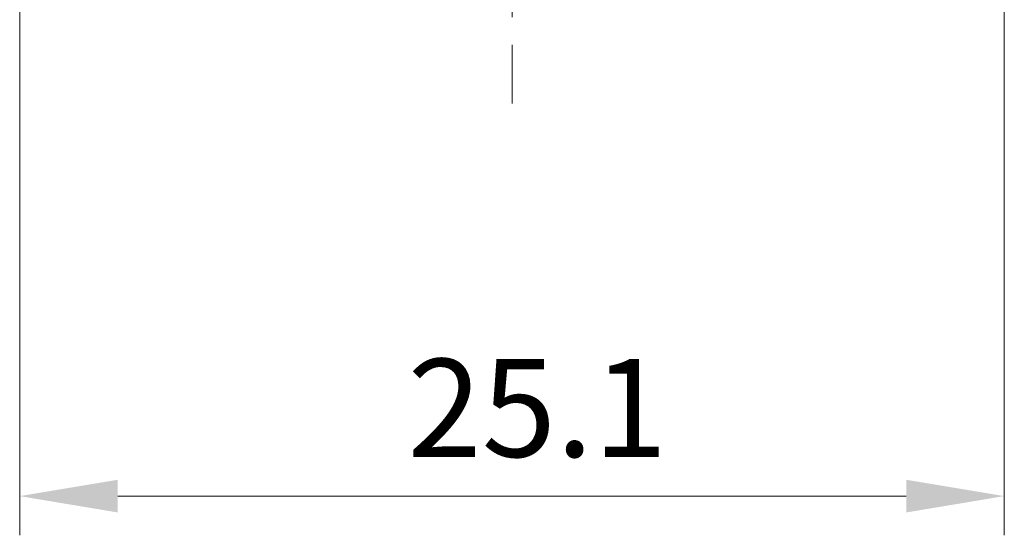
# Model space of a CAD drawing. Units: millimetres. Extents: x 0 to 1594, y 0 to 281.
# Drawn here: x 1508 to 1533, y 107 to 120 of the extents above; entities that cross this region are included whole.
import ezdxf

# ---------------------------------------------------------------- set-up
doc = ezdxf.new("R2010")
doc.units = ezdxf.units.MM
doc.linetypes.add('CHAIN', pattern=[0.3543, 0.2362, -0.0295, 0.0591, -0.0295])
doc.layers.get('Defpoints').update_dxf_attribs({"lineweight": 25})
doc.layers.add('Centerline (ISO)', color=131, linetype='Continuous', lineweight=18)
doc.layers.add('Dimension (ISO)', color=7, linetype='Continuous', lineweight=18)
doc.styles.add('Note Text (TK)', font='txt')
doc.dimstyles.new('Default - Method 1b (TK)', dxfattribs={"dimtxt": 2.5, "dimasz": 2.5, "dimexe": 1, "dimexo": 1.5, "dimgap": 1, "dimtad": 1, "dimtoh": 1, "dimrnd": 1e-08, "dimdsep": 46, "dimtxsty": 'Note Text (TK)', "dimcen": 0.09, "dimdle": 5, "dimclrd": 100, "dimclre": 100, "dimclrt": 7, "dimadec": 1, "dimazin": 1, "dimtfac": 1, "dimtmove": 0, "dimatfit": 3, "dimfxl": 1, "dimtolj": 1, "dimlwd": -1, "dimlwe": -1, "dimarcsym": 0})

# ---------------------------------------------------------------- blocks, each defined once
blk = doc.blocks.new('*D86')
at = {"layer": 'Defpoints', "color": 0}
for p in [(1508.016, 123.682), (1533.116, 123.682), (1533.116, 107.674)]:
    blk.add_point(p, dxfattribs=at)
at = {"layer": 'Dimension (ISO)', "color": 100}
for p, q in [((1508.016, 122.182), (1508.016, 106.674)), ((1533.116, 122.182), (1533.116, 106.674)), ((1510.516, 107.674), (1530.616, 107.674))]:
    blk.add_line(p, q, dxfattribs=at)
for points in [[(1510.516, 108.09), (1510.516, 107.257), (1508.016, 107.674)], [(1530.616, 108.09), (1530.616, 107.257), (1533.116, 107.674)]]:
    blk.add_solid(points, dxfattribs=at)
at = {"layer": 'Dimension (ISO)', "color": 7, "insert": (1517.903, 109.924), "char_height": 2.5, "attachment_point": 4, "style": 'Note Text (TK)'}
blk.add_mtext('\\A1;25.1', dxfattribs=at)

msp = doc.modelspace()

# ---------------------------------------------------------------- linework, layer by layer
at = {"layer": 'Centerline (ISO)', "linetype": 'CHAIN', "ltscale": 23.990969}
msp.add_line((1520.5664, 212.6819), (1520.5664, 117.6819), dxfattribs=at)

# ---------------------------------------------------------------- dimensions: what is measured, and where the dimension line sits
at = {"layer": 'Dimension (ISO)', "color": 100}
dim = msp.add_linear_dim(base=(1533.1164, 107.6736), p1=(1508.0164, 123.6819), p2=(1533.1164, 123.6819), angle=180, dimstyle='Default - Method 1b (TK)', override={"dimgap": 1, "dimtoh": 0, "dimdec": 2, "dimtol": 0, "dimlim": 0, "dimtp": 0, "dimtm": 0, "dimtdec": 2, "dimtofl": 0, "dimatfit": 1}, dxfattribs=at)
dim.commit()
dim.dimension.update_dxf_attribs({"geometry": '*D86', "text_midpoint": (1520.5664, 107.6736), "dimtype": 160})

doc.saveas('drawing.dxf')
